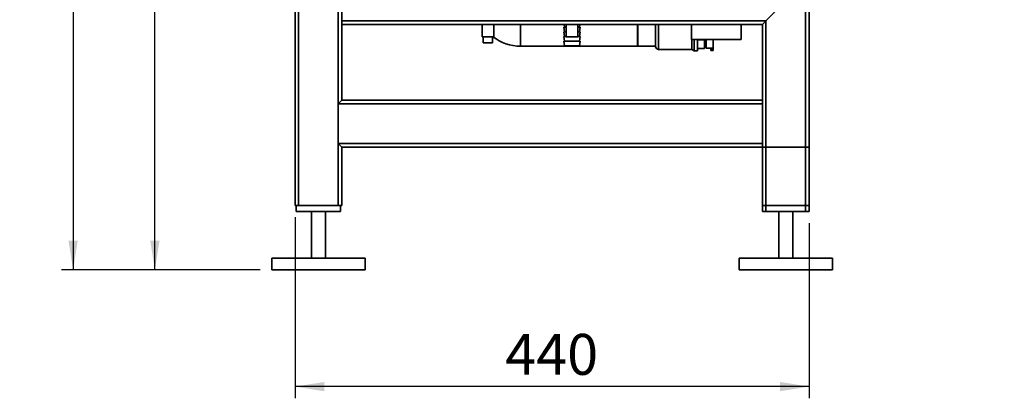
# Paper-space layout 'Blatt1' of a CAD drawing. Units: millimetres. Extents: x 0 to 5940, y 0 to 4200.
# Drawn here: x 2945 to 3788, y 1630 to 1954 of the extents above; entities that cross this region are included whole.
import ezdxf

# ---------------------------------------------------------------- set-up
doc = ezdxf.new("R2010")
doc.units = ezdxf.units.MM
doc.header["$LTSCALE"] = 10
doc.layers.add('1', color=7, linetype='Continuous')
doc.styles.add('SLDTEXTSTYLE0', font='TXT', dxfattribs={"width": 0.605})
doc.dimstyles.new('SLDDIMSTYLE1', dxfattribs={"dimtxt": 35, "dimasz": 25, "dimexe": 0, "dimexo": 0.0625, "dimgap": 8.75, "dimtad": 1, "dimdec": 1, "dimrnd": 1e-09, "dimzin": 12, "dimdsep": 46, "dimtxsty": 'SLDTEXTSTYLE0', "dimsah": 1, "dimcen": 0.09, "dimadec": 0, "dimazin": 3, "dimtfac": 1, "dimtdec": 1, "dimtofl": 0, "dimtmove": 0, "dimatfit": 3, "dimfxl": 1, "dimfrac": 2, "dimtolj": 1, "dimtzin": 12, "dimarcsym": 0})

# ---------------------------------------------------------------- blocks, each defined once
blk = doc.blocks.new('_D_2')
at = {"layer": '1'}
for p, q in [((3777.69, 3527.64), (2980.61, 3527.64)), ((2990.61, 3527.64), (2990.61, 1740.26)), ((3150.61, 1740.26), (2980.61, 1740.26))]:
    blk.add_line(p, q, dxfattribs=at)
for points in [[(2990.61, 3527.64), (2986.61, 3502.64), (2994.61, 3502.64)], [(2990.61, 1740.26), (2994.61, 1765.26), (2986.61, 1765.26)]]:
    blk.add_solid(points, dxfattribs=at)
at = {"layer": '1', "insert": (2945.5, 2580.47), "char_height": 35, "attachment_point": 1, "rotation": 90, "style": 'SLDTEXTSTYLE0'}
blk.add_mtext('1800', dxfattribs=at)
blk = doc.blocks.new('_D_3')
at = {"layer": '1'}
for p, q in [((3180.61, 1785.26), (3180.61, 1630.26)), ((3620.61, 1780.26), (3620.61, 1630.26)), ((3620.61, 1640.26), (3180.61, 1640.26))]:
    blk.add_line(p, q, dxfattribs=at)
for points in [[(3180.61, 1640.26), (3205.61, 1636.26), (3205.61, 1644.26)], [(3620.61, 1640.26), (3595.61, 1644.26), (3595.61, 1636.26)]]:
    blk.add_solid(points, dxfattribs=at)
at = {"layer": '1', "insert": (3360.51, 1685.37), "char_height": 35, "attachment_point": 1, "style": 'SLDTEXTSTYLE0'}
blk.add_mtext('440', dxfattribs=at)
blk = doc.blocks.new('_D_4')
at = {"layer": '1'}
for p, q in [((3173.61, 3340.26), (3050.61, 3340.26)), ((3060.61, 1740.26), (3060.61, 3340.26)), ((3150.61, 1740.26), (3050.61, 1740.26))]:
    blk.add_line(p, q, dxfattribs=at)
for points in [[(3060.61, 3340.26), (3056.61, 3315.26), (3064.61, 3315.26)], [(3060.61, 1740.26), (3064.61, 1765.26), (3056.61, 1765.26)]]:
    blk.add_solid(points, dxfattribs=at)
at = {"layer": '1', "insert": (3015.5, 2486.79), "char_height": 35, "attachment_point": 1, "rotation": 90, "style": 'SLDTEXTSTYLE0'}
blk.add_mtext('1600', dxfattribs=at)

psp = doc.layouts.new('Blatt1')

# ---------------------------------------------------------------- linework, layer by layer
at = {"color": 7, "linetype": 'Continuous', "lineweight": 35}
for p, q in [((3180.61, 1795.26), (3180.61, 2883.26)), ((3183.61, 1795.26), (3183.61, 2880.26)), ((3217.61, 1795.26), (3217.61, 2880.26)), ((3620.61, 1790.26), (3620.61, 1990.26)), ((3220.61, 1953.26), (3220.61, 1987.26)), ((3583.61, 1953.26), (3617.61, 1987.26)), ((3617.61, 1790.26), (3617.61, 1987.26)), ((3583.61, 1953.26), (3220.61, 1953.26)), ((3220.61, 1950.26), (3220.61, 1953.26)), ((3220.61, 1885.26), (3220.61, 1950.26)), ((3580.61, 1950.26), (3220.61, 1950.26)), ((3340.61, 1950.26), (3340.61, 1939.66)), ((3350.61, 1939.66), (3350.61, 1950.26)), ((3373.61, 1950.26), (3373.61, 1942.26)), ((3373.61, 1950.26), (3373.61, 1931.61)), ((3410.61, 1947.76), (3411.11, 1943.76)), ((3410.61, 1947.76), (3412.61, 1947.76)), ((3410.8, 1950.26), (3411.11, 1947.76)), ((3412.61, 1950.26), (3412.61, 1939.66)), ((3422.61, 1939.66), (3422.61, 1950.26)), ((3422.61, 1947.76), (3424.61, 1947.76)), ((3424.11, 1947.76), (3424.43, 1950.26)), ((3424.11, 1943.76), (3424.61, 1947.76)), ((3473.61, 1950.26), (3473.61, 1942.26)), ((3474.11, 1942.26), (3474.11, 1950.26)), ((3489.11, 1942.26), (3489.11, 1950.26)), ((3491.76, 1950.26), (3491.76, 1942.26)), ((3519.91, 1950.26), (3519.91, 1937.26)), ((3562.31, 1937.26), (3562.31, 1950.26)), ((3580.61, 1950.26), (3583.61, 1953.26)), ((3580.61, 1885.26), (3580.61, 1950.26)), ((3583.61, 1790.26), (3583.61, 1953.26)), ((3350.61, 1939.66), (3340.61, 1939.66)), ((3341.61, 1939.66), (3341.61, 1934.54)), ((3349.61, 1934.54), (3349.61, 1939.66)), ((3373.61, 1942.26), (3373.61, 1931.61)), ((3410.61, 1943.76), (3411.11, 1939.76)), ((3410.61, 1943.76), (3412.61, 1943.76)), ((3410.61, 1939.76), (3411.11, 1935.76)), ((3410.61, 1939.76), (3412.61, 1939.76)), ((3422.61, 1939.66), (3412.61, 1939.66)), ((3422.61, 1943.76), (3424.61, 1943.76)), ((3422.61, 1939.76), (3424.61, 1939.76)), ((3424.11, 1939.76), (3424.61, 1943.76)), ((3424.11, 1935.76), (3424.61, 1939.76)), ((3473.61, 1942.26), (3473.61, 1931.61)), ((3474.11, 1931.61), (3474.11, 1942.26)), ((3489.11, 1931.4), (3489.11, 1942.26)), ((3491.76, 1942.26), (3491.76, 1928.76)), ((3349.61, 1934.54), (3341.61, 1934.54)), ((3373.61, 1931.61), (3473.61, 1931.61)), ((3410.61, 1935.76), (3411.11, 1931.76)), ((3410.61, 1935.76), (3417.61, 1935.76)), ((3411.11, 1931.76), (3417.61, 1931.76)), ((3417.61, 1935.76), (3424.61, 1935.76)), ((3417.61, 1931.76), (3424.11, 1931.76)), ((3424.11, 1931.76), (3424.61, 1935.76)), ((3474.11, 1931.61), (3489.11, 1931.61)), ((3519.91, 1937.26), (3541.11, 1937.26)), ((3520.12, 1928.76), (3520.12, 1937.26)), ((3522.11, 1927.61), (3522.11, 1937.26)), ((3525.11, 1927.61), (3525.11, 1937.26)), ((3531.11, 1937.03), (3525.11, 1937.03)), ((3531.11, 1937.26), (3531.11, 1937.03)), ((3531.11, 1937.03), (3531.11, 1929.65)), ((3531.11, 1931.61), (3532.61, 1931.61)), ((3532.61, 1929.76), (3532.61, 1937.26)), ((3538.61, 1929.82), (3538.61, 1937.26)), ((3541.11, 1937.26), (3562.31, 1937.26)), ((3491.76, 1928.76), (3520.12, 1928.76)), ((3520.12, 1928.76), (3522.11, 1927.61)), ((3522.11, 1927.61), (3525.11, 1927.61)), ((3531.11, 1929.65), (3525.11, 1929.65)), ((3532.61, 1929.76), (3536.61, 1929.76)), ((3538.61, 1929.82), (3536.61, 1929.82)), ((3536.61, 1929.82), (3536.61, 1929.26)), ((3536.61, 1929.26), (3538.61, 1929.26)), ((3536.61, 1929.26), (3536.61, 1928.01)), ((3536.61, 1928.01), (3538.61, 1928.01)), ((3538.61, 1929.82), (3538.61, 1929.26)), ((3538.61, 1929.26), (3538.61, 1928.01)), ((3217.61, 1882.26), (3220.61, 1885.26)), ((3580.61, 1882.26), (3217.61, 1882.26)), ((3217.61, 1848.26), (3217.61, 1882.26)), ((3580.61, 1885.26), (3220.61, 1885.26)), ((3580.61, 1885.26), (3580.61, 1882.26)), ((3580.61, 1848.26), (3580.61, 1882.26)), ((3220.61, 1845.26), (3217.61, 1848.26)), ((3580.61, 1848.26), (3217.61, 1848.26)), ((3580.61, 1848.26), (3580.61, 1845.26)), ((3220.61, 1795.26), (3220.61, 1845.26)), ((3580.61, 1845.26), (3220.61, 1845.26)), ((3580.61, 1795.26), (3580.61, 1845.26)), ((3580.61, 1845.26), (3583.61, 1845.26)), ((3580.61, 1790.26), (3580.61, 1845.26)), ((3583.61, 1795.26), (3583.61, 1845.26)), ((3583.61, 1845.26), (3617.61, 1845.26)), ((3617.61, 1795.26), (3617.61, 1845.26)), ((3617.61, 1845.26), (3620.61, 1845.26)), ((3620.61, 1795.26), (3620.61, 1845.26)), ((3183.61, 1795.26), (3180.61, 1795.26)), ((3181.61, 1795.26), (3181.61, 1790.26)), ((3217.61, 1795.26), (3183.61, 1795.26)), ((3220.61, 1795.26), (3217.61, 1795.26)), ((3219.61, 1795.26), (3219.61, 1790.26)), ((3583.61, 1795.26), (3580.61, 1795.26)), ((3617.61, 1795.26), (3583.61, 1795.26)), ((3620.61, 1795.26), (3617.61, 1795.26)), ((3219.61, 1790.26), (3181.61, 1790.26)), ((3194.61, 1790.26), (3194.61, 1750.26)), ((3206.61, 1750.26), (3206.61, 1790.26)), ((3583.61, 1790.26), (3580.61, 1790.26)), ((3617.61, 1790.26), (3583.61, 1790.26)), ((3594.61, 1790.26), (3594.61, 1750.26)), ((3606.61, 1750.26), (3606.61, 1790.26)), ((3620.61, 1790.26), (3617.61, 1790.26)), ((3160.61, 1750.26), (3160.61, 1740.26)), ((3240.61, 1750.26), (3160.61, 1750.26)), ((3240.61, 1740.26), (3240.61, 1750.26)), ((3560.61, 1750.26), (3560.61, 1740.26)), ((3640.61, 1750.26), (3560.61, 1750.26)), ((3640.61, 1740.26), (3640.61, 1750.26)), ((3240.61, 1740.26), (3160.61, 1740.26)), ((3640.61, 1740.26), (3560.61, 1740.26))]:
    psp.add_line(p, q, dxfattribs=at)
for centre, radius, start in [((3373.61, 1970.26), 38.65, 232.33143), ((3491.76, 1931.4), 2.65, 180)]:
    psp.add_arc(centre, radius, start, 270, dxfattribs=at)

# ---------------------------------------------------------------- dimensions: what is measured, and where the dimension line sits
at = {"layer": '1'}
for base, p1, p2, picture, middle in [((2990.61, 1740.26), (3787.69, 3527.64), (3160.61, 1740.26), '_D_2', (2990.61, 2633.95)), ((3060.61, 3340.26), (3160.61, 1740.26), (3183.61, 3340.26), '_D_4', (3060.61, 2540.26))]:
    dim = psp.add_linear_dim(base=base, p1=p1, p2=p2, angle=90, dimstyle='SLDDIMSTYLE1', dxfattribs=at)
    dim.commit()
    dim.dimension.update_dxf_attribs({"geometry": picture, "text_midpoint": middle, "dimtype": 160})
dim = psp.add_linear_dim(base=(3180.61, 1640.26), p1=(3620.61, 1790.26), p2=(3180.61, 1795.26), dimstyle='SLDDIMSTYLE1', dxfattribs=at)
dim.commit()
dim.dimension.update_dxf_attribs({"geometry": '_D_3', "text_midpoint": (3400.61, 1640.26), "dimtype": 160})

doc.saveas('drawing.dxf')
